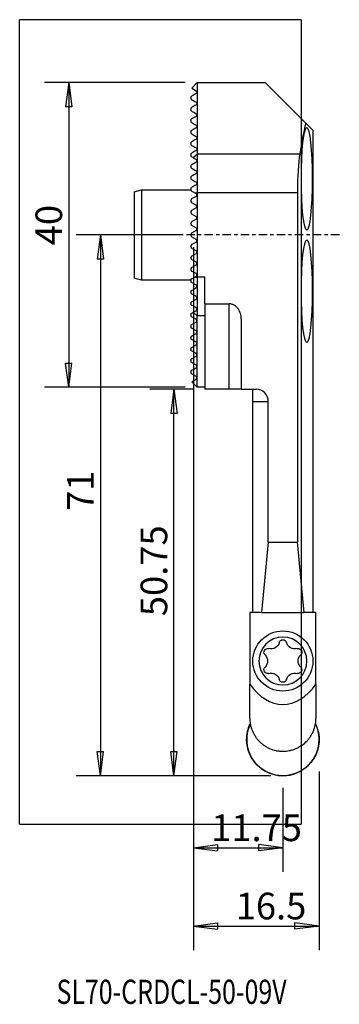
# Model space of a CAD drawing. Units: millimetres. Extents: x -23 to 19, y -101 to 28.
import ezdxf

# ---------------------------------------------------------------- set-up
doc = ezdxf.new("R2010")
doc.units = ezdxf.units.MM
doc.header["$MEASUREMENT"] = 0
doc.linetypes.add('CENTER', pattern=[47.5, 22, -8.5, 8.5, -8.5])
doc.layers.get('0').update_dxf_attribs({"linetype": 'CONTINUOUS'})
for name, color, linetype in [('1', 4, 'CONTINUOUS'), ('2L', 7, 'CONTINUOUS'), ('SK1', 4, 'CONTINUOUS'), ('SK2', 7, 'CONTINUOUS'), ('SK4', 2, 'CENTER'), ('SK6', 5, 'CONTINUOUS')]:
    doc.layers.add(name, color=color, linetype=linetype)
doc.styles.add('DEFAULT', font='simplex.shx')
doc.dimstyles.get("Standard").update_dxf_attribs({"dimtxt": 0.18, "dimasz": 0.18, "dimexe": 0.18, "dimexo": 0.0625, "dimgap": 0.09, "dimtad": 1, "dimzin": 0, "dimdsep": 52, "dimtxsty": 'Standard', "dimcen": 0.09, "dimadec": 0, "dimazin": 0, "dimtfac": 1, "dimtdec": 4, "dimtofl": 0, "dimtmove": 0, "dimatfit": 3, "dimfxl": 1, "dimtolj": 1, "dimtzin": 0, "dimarcsym": 0})

# ---------------------------------------------------------------- blocks, each defined once
blk = doc.blocks.new('DimnDraft3D1')
at = {"layer": '2L'}
for p, q in [((-1.5875, 0), (-15.415636, 0)), ((-12.240636, 0), (-12.658632, -3.175002)), ((-12.240636, 0), (-12.240636, -70.999717)), ((-12.240636, 0), (-11.822639, -3.174998)), ((-11.822639, -3.174998), (-12.658632, -3.175002)), ((-12.658632, -67.824719), (-11.822639, -67.824716)), ((-12.240636, -70.999717), (-12.658632, -67.824719)), ((-12.240636, -70.999717), (-11.822639, -67.824716)), ((10.162598, -70.999717), (-15.415636, -70.999717))]:
    blk.add_line(p, q, dxfattribs=at)
at = {"layer": '2L', "insert": (-13.115666, -36.232121), "char_height": 3.50012, "attachment_point": 7, "rotation": 90, "line_spacing_factor": 1.084337, "style": 'DEFAULT'}
blk.add_mtext('\\W01.000;\\fsimplex.shx,bigfont.shx;71 ', dxfattribs=at)
blk = doc.blocks.new('DimnDraft3D2')
at = {"layer": '2L'}
for p, q in [((-0.087402, -20.249717), (-5.756385, -20.249717)), ((-2.581385, -20.249717), (-2.999382, -23.424719)), ((-2.581385, -70.999717), (-2.581385, -20.249717)), ((-2.581385, -20.249717), (-2.163388, -23.424716)), ((-2.163388, -23.424716), (-2.999382, -23.424719)), ((-2.999382, -67.824719), (-2.163388, -67.824716)), ((-2.581385, -70.999717), (-2.999382, -67.824719)), ((-2.581385, -70.999717), (-2.163388, -67.824716)), ((10.162598, -70.999717), (-5.756385, -70.999717))]:
    blk.add_line(p, q, dxfattribs=at)
at = {"layer": '2L', "insert": (-3.456415, -50.050527), "char_height": 3.50012, "attachment_point": 7, "rotation": 90, "line_spacing_factor": 1.084337, "style": 'DEFAULT'}
blk.add_mtext('\\W01.000;\\fsimplex.shx,bigfont.shx;50.75 ', dxfattribs=at)
blk = doc.blocks.new('_CLOSED')
at = {"lineweight": -2}
for p, q in [((-1, 0.166667), (0, 0)), ((-1, 0.166667), (-1, -0.166667)), ((0, 0), (-1, -0.166667)), ((0, 0), (-1, 0))]:
    blk.add_line(p, q, dxfattribs=at)
blk = doc.blocks.new('DimnDraft3D3')
at = {"layer": '2L'}
for p, q in [((0, -1.5875), (0, -83.637183)), ((11.750098, -72.587217), (11.750098, -83.637183)), ((0, -80.462183), (3.174998, -80.044186)), ((3.174998, -80.044186), (3.175002, -80.88018)), ((11.750098, -80.462183), (8.575096, -80.044186)), ((8.575099, -80.88018), (8.575096, -80.044186)), ((0, -80.462183), (11.750098, -80.462183)), ((0, -80.462183), (3.175002, -80.88018)), ((11.750098, -80.462183), (8.575099, -80.88018))]:
    blk.add_line(p, q, dxfattribs=at)
at = {"layer": '2L', "insert": (2.324269, -79.587153), "char_height": 3.50012, "attachment_point": 7, "line_spacing_factor": 1.084337, "style": 'DEFAULT'}
blk.add_mtext('\\W01.000;\\fsimplex.shx,bigfont.shx;11.75 ', dxfattribs=at)
blk = doc.blocks.new('DimnDraft3D4')
at = {"layer": '2L'}
for p, q in [((0, -1.5875), (0, -93.911971)), ((16.512598, -70.437348), (16.512598, -93.911971)), ((0, -90.736971), (3.174998, -90.318975)), ((3.174998, -90.318975), (3.175002, -91.154968)), ((16.512598, -90.736971), (13.337596, -90.318975)), ((13.337599, -91.154968), (13.337596, -90.318975)), ((0, -90.736971), (16.512598, -90.736971)), ((0, -90.736971), (3.175002, -91.154968)), ((16.512598, -90.736971), (13.337599, -91.154968))]:
    blk.add_line(p, q, dxfattribs=at)
at = {"layer": '2L', "insert": (5.552917, -89.861941), "char_height": 3.50012, "attachment_point": 7, "line_spacing_factor": 1.084337, "style": 'DEFAULT'}
blk.add_mtext('\\W01.000;\\fsimplex.shx,bigfont.shx;16.5 ', dxfattribs=at)
blk = doc.blocks.new('DimnDraft3D5')
at = {"layer": 'SK2'}
for p, q in [((-1.087402, 20.000283), (-19.581638, 20.000283)), ((-16.406638, 20.000283), (-16.824634, 16.825281)), ((-16.406638, 20.000283), (-16.406638, -19.999717)), ((-16.406638, 20.000283), (-15.988641, 16.825284)), ((-15.988641, 16.825284), (-16.824634, 16.825281)), ((-16.824634, -16.824719), (-15.988641, -16.824716)), ((-16.406638, -19.999717), (-16.824634, -16.824719)), ((-16.406638, -19.999717), (-15.988641, -16.824716)), ((-1.087402, -19.999717), (-19.581638, -19.999717))]:
    blk.add_line(p, q, dxfattribs=at)
at = {"layer": 'SK2', "insert": (-17.281668, -1.353711), "char_height": 3.50012, "attachment_point": 7, "rotation": 90, "line_spacing_factor": 1.084337, "style": 'DEFAULT'}
blk.add_mtext('\\W01.000;\\fsimplex.shx,bigfont.shx;40 ', dxfattribs=at)

msp = doc.modelspace()

# ---------------------------------------------------------------- linework, layer by layer
at = {"layer": '1'}
for p, q in [((-22.862, -77.35), (-22.862, 28.267)), ((14.175, 28.267), (-22.862, 28.267)), ((14.175, 28.267), (14.175, -77.35)), ((0.5, 20), (9.44, 20)), ((0.5, 20), (0.5, 10.614)), ((14.755, 14.685), (9.44, 20)), ((14.755, 14.685), (15.69, 13.75)), ((15.69, 13.75), (15.69, -49.587)), ((0.5, 10.614), (0.5, 5.552)), ((13.963, 10.614), (0.5, 10.614)), ((0.5, 5.552), (0.5, -5.552)), ((13.671, 5.552), (0.5, 5.552)), ((13.671, 5.552), (13.671, -40.336)), ((0.5, -5.552), (0.5, -10.613)), ((1.5, -5.552), (0.5, -5.552)), ((1.5, -9.041), (1.5, -5.552)), ((1.5, -9.041), (1.5, -20.25)), ((1.5, -9.041), (4.67, -9.041)), ((4.67, -20.25), (4.67, -9.041)), ((0.5, -20), (0.5, -10.613)), ((1.5, -10.613), (0.5, -10.613)), ((6.27, -10.994), (6.27, -20.25)), ((1.5, -20), (0.5, -20)), ((4.67, -20.25), (1.5, -20.25)), ((6.27, -20.25), (8.22, -20.25)), ((7.81, -21.85), (7.81, -20.25)), ((7.81, -49.587), (7.81, -21.85)), ((7.81, -21.85), (9.829, -21.85)), ((9.829, -40.336), (9.829, -21.85)), ((9.829, -40.336), (8.953, -49.587)), ((9.829, -40.336), (13.671, -40.336)), ((14.547, -49.587), (13.671, -40.336)), ((7.81, -49.587), (7.4, -49.587)), ((7.4, -49.587), (7.4, -58.956)), ((8.953, -49.587), (7.81, -49.587)), ((8.953, -49.587), (14.547, -49.587)), ((15.69, -49.587), (14.547, -49.587)), ((16.1, -49.587), (15.69, -49.587)), ((16.1, -58.956), (16.1, -49.587)), ((7.4, -63.437), (7.4, -58.956)), ((16.1, -58.956), (16.1, -63.437)), ((-22.862, -77.35), (14.175, -77.35))]:
    msp.add_line(p, q, dxfattribs=at)
msp.add_circle((11.75, -55.937), 3.95, dxfattribs=at)
at = {"layer": '1', "extrusion": (0, 0, -1)}
msp.add_circle((-11.75, -55.937), 3.15, dxfattribs=at)
for centre, radius, start, end in [((-9.743, -54.779), 0.483, 315.02057, 104.97943), ((-10.167, -53.195), 1.156, 195.02057, 284.97943), ((-11.75, -53.62), 0.483, 15.02057, 164.97943), ((-13.333, -53.195), 1.156, 255.02057, 344.97943), ((-13.757, -54.779), 0.483, 75.02057, 224.97943), ((-8.584, -55.937), 1.156, 135.02057, 224.97943), ((-14.916, -55.937), 1.156, 315.02057, 44.97943), ((-9.743, -57.096), 0.483, 255.02057, 44.97943), ((-13.757, -57.096), 0.483, 135.02057, 284.97943), ((-10.167, -58.679), 1.156, 75.02057, 164.97943), ((-13.333, -58.679), 1.156, 15.02057, 104.97943), ((-11.75, -58.254), 0.483, 195.02057, 344.97943), ((-11.75, -66.237), 4.763, 359.99999, 25.09875), ((-11.75, -66.237), 4.763, 154.665, 270), ((-11.75, -66.237), 4.763, 270, 0.00001)]:
    msp.add_arc(centre, radius, start, end, dxfattribs=at)
at = {"layer": '1'}
for start, end in [(155.01937, 270), (359.99999, 25.42499), (270, 0.00001)]:
    msp.add_arc((11.75, -66.237), 4.763, start, end, dxfattribs=at)
for centre, major_axis, ratio, start_param, end_param in [((17.35, -40), (0, -60), 0.105104, -2.7175078, -2.5746719), ((14.302, 5.552), (0, -6), 0.105104, -2.5746719, -1.5707963), ((8.22, -21.85), (1.609, 0), 0.994522, 0, 1.5707963), ((11.75, -51.759), (0, -9.879), 0.642788, -0.7546577, 0.7546577)]:
    msp.add_ellipse(centre, major_axis=major_axis, ratio=ratio, start_param=start_param, end_param=end_param, dxfattribs=at)
for centre in [(14.894, 7.368), (14.894, -7.367)]:
    msp.add_ellipse(centre, major_axis=(0, -6.75), ratio=0.105104, dxfattribs=at)
for points, knots in [([(6.27, -10.994), (6.27, -10.878), (6.262, -10.762), (6.227, -10.53), (6.201, -10.416), (6.132, -10.196), (6.09, -10.088), (6.012, -9.931), (5.983, -9.879), (5.922, -9.78), (5.89, -9.731), (5.786, -9.591), (5.708, -9.504), (5.534, -9.346), (5.438, -9.277), (5.286, -9.191), (5.234, -9.166), (5.127, -9.122), (5.071, -9.102), (4.902, -9.057), (4.787, -9.041), (4.67, -9.041)], [0, 0, 0, 0, 0.125, 0.125, 0.25, 0.25, 0.375, 0.375, 0.4375, 0.4375, 0.5, 0.5, 0.625, 0.625, 0.75, 0.75, 0.8125, 0.8125, 0.875, 0.875, 1, 1, 1, 1]), ([(6.163, -20.25), (6.146, -20.25), (6.129, -20.25), (6.012, -20.25), (5.88, -20.25), (5.578, -20.25), (5.407, -20.25), (5.138, -20.25), (5.045, -20.25), (4.905, -20.25), (4.835, -20.25), (4.764, -20.25), (4.717, -20.25), (4.694, -20.25), (4.67, -20.25)], [0, 0, 0, 0, 0.0623887, 0.0623887, 0.3749258, 0.3749258, 0.6874629, 0.6874629, 0.8437315, 0.8437315, 0.9218657, 0.9609329, 0.9609329, 1, 1, 1, 1]), ([(7.4, -63.437), (7.4, -63.668), (7.418, -63.906), (7.48, -64.279), (7.507, -64.405), (7.574, -64.664), (7.615, -64.794), (7.755, -65.18), (7.876, -65.436), (8.065, -65.75), (8.105, -65.812), (8.187, -65.934), (8.23, -65.994), (8.363, -66.171), (8.458, -66.284), (8.659, -66.502), (8.767, -66.606), (8.992, -66.805), (9.109, -66.897), (9.352, -67.07), (9.478, -67.149), (9.737, -67.296), (9.872, -67.364), (10.285, -67.544), (10.568, -67.634), (11.005, -67.726), (11.153, -67.749), (11.453, -67.78), (11.602, -67.787), (12.048, -67.787), (12.344, -67.757), (12.784, -67.665), (12.93, -67.627), (13.214, -67.536), (13.353, -67.484), (13.625, -67.365), (13.758, -67.299), (14.018, -67.152), (14.146, -67.071), (14.512, -66.811), (14.734, -66.616), (14.987, -66.345), (15.036, -66.289), (15.131, -66.175), (15.178, -66.116), (15.312, -65.939), (15.394, -65.818), (15.544, -65.57), (15.612, -65.444), (15.734, -65.189), (15.789, -65.058), (15.932, -64.666), (15.998, -64.41), (16.061, -64.035), (16.076, -63.912), (16.096, -63.67), (16.1, -63.553), (16.1, -63.437)], [0, 0, 0, 0, 0.0625, 0.0625, 0.09375, 0.09375, 0.125, 0.125, 0.1875, 0.1875, 0.203125, 0.203125, 0.21875, 0.21875, 0.25, 0.25, 0.28125, 0.28125, 0.3125, 0.3125, 0.34375, 0.34375, 0.375, 0.375, 0.4375, 0.4375, 0.46875, 0.46875, 0.5, 0.5, 0.5625, 0.5625, 0.59375, 0.59375, 0.625, 0.625, 0.65625, 0.65625, 0.6875, 0.6875, 0.75, 0.75, 0.765625, 0.765625, 0.78125, 0.78125, 0.8125, 0.8125, 0.84375, 0.84375, 0.875, 0.875, 0.9375, 0.9375, 0.96875, 0.96875, 1, 1, 1, 1])]:
    msp.add_open_spline(points, degree=3, knots=knots, dxfattribs=at)
at = {"layer": 'SK1'}
for p, q in [((-0.237, 19.263), (0.5, 20)), ((-0.325, 17.9), (-0.325, 18.101)), ((-0.238, 19.263), (0.343, 18.927)), ((-0.325, 16.4), (-0.325, 16.601)), ((-0.325, 14.9), (-0.325, 15.101)), ((-0.325, 13.4), (-0.325, 13.601)), ((-0.325, 11.9), (-0.325, 12.101)), ((-0.325, 10.4), (-0.325, 10.601)), ((-0.047, 10.152), (0.5, 10.614)), ((-0.325, 8.9), (-0.325, 9.101)), ((-0.325, 7.4), (-0.325, 7.601)), ((-7.825, 5.665), (-6.825, 5.933)), ((-7.825, 5.665), (-7.825, -5.664)), ((-6.825, 5.933), (-0.325, 5.933)), ((-6.825, 5.933), (-6.825, -5.932)), ((-0.325, 5.9), (-0.325, 6.101)), ((0.126, 5.552), (0.5, 5.552)), ((0.126, 5.552), (0.343, 5.427)), ((-0.325, 4.4), (-0.325, 4.601)), ((0.343, 5.073), (-0.25, 4.731)), ((-0.25, 4.27), (0.343, 3.927)), ((-0.325, 2.9), (-0.325, 3.101)), ((0.343, 3.573), (-0.25, 3.231)), ((-0.25, 2.77), (0.343, 2.427)), ((-0.325, 1.4), (-0.325, 1.601)), ((0.343, 2.073), (-0.25, 1.731)), ((-0.325, -0.1), (-0.325, 0.101)), ((-0.25, 1.27), (0.343, 0.927)), ((0.343, 0.573), (-0.25, 0.231)), ((0.343, -0.573), (-0.25, -0.23)), ((-0.25, -1.269), (0.343, -0.927)), ((-0.325, -1.6), (-0.325, -1.399)), ((0.343, -2.073), (-0.25, -1.73)), ((-0.25, -2.769), (0.343, -2.427)), ((-0.325, -3.1), (-0.325, -2.899)), ((0.343, -3.573), (-0.25, -3.23)), ((-0.325, -4.6), (-0.325, -4.399)), ((-0.25, -4.269), (0.343, -3.927)), ((0.343, -5.073), (-0.25, -4.73)), ((-6.825, -5.932), (-7.825, -5.664)), ((-0.325, -5.932), (-6.825, -5.932)), ((-0.325, -6.1), (-0.325, -5.899)), ((0.126, -5.552), (0.343, -5.427)), ((0.126, -5.552), (0.5, -5.552)), ((-0.325, -7.6), (-0.325, -7.399)), ((-0.325, -9.1), (-0.325, -8.899)), ((-0.047, -10.152), (0.5, -10.613)), ((-0.325, -10.6), (-0.325, -10.399)), ((-0.325, -12.1), (-0.325, -11.899)), ((-0.325, -13.6), (-0.325, -13.399)), ((-0.325, -15.1), (-0.325, -14.899)), ((-0.325, -16.6), (-0.325, -16.399)), ((-0.325, -18.1), (-0.325, -17.899)), ((-0.238, -19.262), (0.343, -18.927)), ((0.5, -20), (-0.237, -19.262))]:
    msp.add_line(p, q, dxfattribs=at)
for centre, radius, start, end in [((0.241, 5.25), 0.205, 300, 60), ((-0.175, 4.601), 0.15, 120, 180), ((-0.175, 4.4), 0.15, 180, 240), ((0.241, 3.75), 0.205, 300, 60), ((-0.175, 3.101), 0.15, 120, 180), ((-0.175, 2.9), 0.15, 180, 240), ((-0.175, 1.601), 0.15, 120, 180), ((-0.175, 1.4), 0.15, 180, 240), ((0.241, 2.25), 0.205, 300, 60), ((-0.175, 0.101), 0.15, 120, 180), ((0.241, 0.75), 0.205, 300, 60), ((-0.175, -0.1), 0.15, 180, 240), ((-0.175, -1.399), 0.15, 120, 180), ((0.241, -0.75), 0.205, 300, 60), ((-0.175, -1.6), 0.15, 180, 240), ((0.241, -2.25), 0.205, 300, 60), ((-0.175, -2.899), 0.15, 120, 180), ((-0.175, -3.1), 0.15, 180, 240), ((0.241, -3.75), 0.205, 300, 60), ((-0.175, -4.399), 0.15, 120, 180), ((-0.175, -4.6), 0.15, 180, 240), ((0.241, -5.25), 0.205, 300, 60)]:
    msp.add_arc(centre, radius, start, end, dxfattribs=at)
for points, knots in [([(-0.325, 18.101), (-0.325, 18.114), (-0.324, 18.128), (-0.316, 18.151), (-0.315, 18.156), (-0.31, 18.167), (-0.307, 18.173), (-0.299, 18.185), (-0.297, 18.189), (-0.29, 18.197), (-0.288, 18.2), (-0.282, 18.206), (-0.279, 18.209), (-0.27, 18.217), (-0.265, 18.221), (-0.257, 18.227), (-0.253, 18.229), (-0.25, 18.231)], [0, 0, 0, 0, 0.5, 0.5, 0.625, 0.625, 0.75, 0.75, 0.8125, 0.8125, 0.84375, 0.84375, 0.875, 0.875, 0.9375, 0.9375, 1, 1, 1, 1]), ([(0.343, 18.927), (0.361, 18.917), (0.378, 18.903), (0.407, 18.871), (0.42, 18.852), (0.439, 18.807), (0.446, 18.781), (0.445, 18.738), (0.444, 18.729), (0.441, 18.709), (0.439, 18.698), (0.432, 18.679), (0.43, 18.672), (0.423, 18.657), (0.418, 18.648), (0.407, 18.632), (0.403, 18.626), (0.394, 18.615), (0.39, 18.611), (0.383, 18.603), (0.379, 18.6), (0.368, 18.59), (0.362, 18.586), (0.352, 18.579), (0.347, 18.576), (0.343, 18.573)], [0, 0, 0, 0, 0.25, 0.25, 0.5, 0.5, 0.75, 0.75, 0.8125, 0.8125, 0.875, 0.875, 0.90625, 0.90625, 0.9375, 0.9375, 0.953125, 0.953125, 0.9609375, 0.9609375, 0.96875, 0.96875, 0.984375, 0.984375, 1, 1, 1, 1]), ([(-0.25, 17.77), (-0.272, 17.783), (-0.29, 17.8), (-0.309, 17.832), (-0.315, 17.843), (-0.322, 17.869), (-0.325, 17.883), (-0.325, 17.9)], [0, 0, 0, 0, 0.5, 0.5, 0.75, 0.75, 1, 1, 1, 1]), ([(0.343, 17.427), (0.363, 17.416), (0.38, 17.401), (0.41, 17.367), (0.423, 17.347), (0.436, 17.311), (0.44, 17.298), (0.445, 17.269), (0.446, 17.253), (0.444, 17.226), (0.443, 17.216), (0.438, 17.195), (0.435, 17.184), (0.426, 17.163), (0.422, 17.156), (0.412, 17.139), (0.406, 17.129), (0.393, 17.114), (0.388, 17.108), (0.378, 17.098), (0.373, 17.094), (0.359, 17.083), (0.35, 17.077), (0.343, 17.073)], [0, 0, 0, 0, 0.25, 0.25, 0.5, 0.5, 0.625, 0.625, 0.75, 0.75, 0.8125, 0.8125, 0.875, 0.875, 0.90625, 0.90625, 0.9375, 0.9375, 0.953125, 0.953125, 0.96875, 0.96875, 1, 1, 1, 1]), ([(-0.325, 16.601), (-0.325, 16.608), (-0.324, 16.616), (-0.322, 16.632), (-0.32, 16.641), (-0.314, 16.657), (-0.312, 16.662), (-0.306, 16.675), (-0.302, 16.682), (-0.292, 16.694), (-0.289, 16.699), (-0.28, 16.708), (-0.276, 16.712), (-0.263, 16.723), (-0.256, 16.727), (-0.25, 16.731)], [0, 0, 0, 0, 0.25, 0.25, 0.5, 0.5, 0.625, 0.625, 0.75, 0.75, 0.8125, 0.8125, 0.875, 0.875, 1, 1, 1, 1]), ([(-0.25, 16.27), (-0.272, 16.282), (-0.289, 16.299), (-0.309, 16.331), (-0.314, 16.343), (-0.322, 16.369), (-0.325, 16.383), (-0.325, 16.4)], [0, 0, 0, 0, 0.5, 0.5, 0.75, 0.75, 1, 1, 1, 1]), ([(0.343, 15.927), (0.363, 15.916), (0.381, 15.901), (0.412, 15.865), (0.424, 15.844), (0.438, 15.807), (0.441, 15.793), (0.445, 15.763), (0.446, 15.747), (0.443, 15.719), (0.441, 15.709), (0.435, 15.686), (0.431, 15.674), (0.42, 15.653), (0.416, 15.645), (0.405, 15.628), (0.398, 15.619), (0.382, 15.602), (0.373, 15.594), (0.357, 15.582), (0.35, 15.577), (0.343, 15.573)], [0, 0, 0, 0, 0.25, 0.25, 0.5, 0.5, 0.625, 0.625, 0.75, 0.75, 0.8125, 0.8125, 0.875, 0.875, 0.90625, 0.90625, 0.9375, 0.9375, 0.96875, 0.96875, 1, 1, 1, 1]), ([(-0.325, 15.101), (-0.325, 15.109), (-0.324, 15.117), (-0.321, 15.134), (-0.319, 15.144), (-0.313, 15.161), (-0.31, 15.167), (-0.302, 15.18), (-0.298, 15.188), (-0.285, 15.204), (-0.277, 15.211), (-0.263, 15.223), (-0.256, 15.227), (-0.25, 15.231)], [0, 0, 0, 0, 0.25, 0.25, 0.5, 0.5, 0.625, 0.625, 0.75, 0.75, 0.875, 0.875, 1, 1, 1, 1]), ([(-0.25, 14.77), (-0.271, 14.782), (-0.289, 14.799), (-0.309, 14.831), (-0.314, 14.842), (-0.322, 14.868), (-0.325, 14.883), (-0.325, 14.9)], [0, 0, 0, 0, 0.5, 0.5, 0.75, 0.75, 1, 1, 1, 1]), ([(0.343, 14.427), (0.364, 14.415), (0.382, 14.4), (0.413, 14.363), (0.425, 14.342), (0.439, 14.304), (0.442, 14.29), (0.446, 14.259), (0.446, 14.242), (0.442, 14.213), (0.44, 14.202), (0.433, 14.179), (0.427, 14.166), (0.415, 14.144), (0.41, 14.136), (0.399, 14.12), (0.392, 14.112), (0.37, 14.091), (0.356, 14.081), (0.343, 14.073)], [0, 0, 0, 0, 0.25, 0.25, 0.5, 0.5, 0.625, 0.625, 0.75, 0.75, 0.8125, 0.8125, 0.875, 0.875, 0.90625, 0.90625, 0.9375, 0.9375, 1, 1, 1, 1]), ([(-0.325, 13.601), (-0.325, 13.609), (-0.324, 13.617), (-0.321, 13.636), (-0.318, 13.646), (-0.311, 13.664), (-0.308, 13.671), (-0.3, 13.684), (-0.295, 13.692), (-0.282, 13.706), (-0.275, 13.713), (-0.262, 13.723), (-0.256, 13.728), (-0.25, 13.731)], [0, 0, 0, 0, 0.25, 0.25, 0.5, 0.5, 0.625, 0.625, 0.75, 0.75, 0.875, 0.875, 1, 1, 1, 1]), ([(-0.25, 13.27), (-0.271, 13.282), (-0.289, 13.299), (-0.309, 13.33), (-0.314, 13.342), (-0.322, 13.368), (-0.325, 13.383), (-0.325, 13.4)], [0, 0, 0, 0, 0.5, 0.5, 0.75, 0.75, 1, 1, 1, 1]), ([(-0.325, 12.101), (-0.325, 12.109), (-0.324, 12.118), (-0.321, 12.138), (-0.318, 12.149), (-0.307, 12.174), (-0.298, 12.188), (-0.281, 12.208), (-0.274, 12.214), (-0.262, 12.224), (-0.256, 12.228), (-0.25, 12.231)], [0, 0, 0, 0, 0.25, 0.25, 0.5, 0.5, 0.75, 0.75, 0.875, 0.875, 1, 1, 1, 1]), ([(-0.25, 11.77), (-0.271, 11.782), (-0.289, 11.799), (-0.309, 11.83), (-0.314, 11.842), (-0.322, 11.868), (-0.325, 11.883), (-0.325, 11.9)], [0, 0, 0, 0, 0.5, 0.5, 0.75, 0.75, 1, 1, 1, 1]), ([(0.343, 12.927), (0.364, 12.915), (0.382, 12.9), (0.414, 12.862), (0.427, 12.84), (0.439, 12.8), (0.443, 12.786), (0.446, 12.754), (0.446, 12.736), (0.44, 12.706), (0.438, 12.695), (0.429, 12.671), (0.424, 12.658), (0.406, 12.629), (0.394, 12.614), (0.368, 12.589), (0.355, 12.58), (0.343, 12.573)], [0, 0, 0, 0, 0.25, 0.25, 0.5, 0.5, 0.625, 0.625, 0.75, 0.75, 0.8125, 0.8125, 0.875, 0.875, 0.9375, 0.9375, 1, 1, 1, 1]), ([(-0.325, 10.601), (-0.325, 10.61), (-0.324, 10.619), (-0.32, 10.64), (-0.317, 10.651), (-0.305, 10.676), (-0.296, 10.691), (-0.274, 10.715), (-0.261, 10.725), (-0.25, 10.731)], [0, 0, 0, 0, 0.25, 0.25, 0.5, 0.5, 0.75, 0.75, 1, 1, 1, 1]), ([(-0.25, 10.27), (-0.271, 10.282), (-0.288, 10.298), (-0.308, 10.33), (-0.314, 10.342), (-0.322, 10.368), (-0.325, 10.383), (-0.325, 10.4)], [0, 0, 0, 0, 0.5, 0.5, 0.75, 0.75, 1, 1, 1, 1]), ([(0.343, 11.427), (0.364, 11.415), (0.383, 11.399), (0.415, 11.361), (0.427, 11.338), (0.44, 11.297), (0.443, 11.282), (0.446, 11.249), (0.445, 11.231), (0.439, 11.2), (0.436, 11.189), (0.427, 11.165), (0.42, 11.151), (0.402, 11.124), (0.391, 11.11), (0.366, 11.088), (0.354, 11.08), (0.343, 11.073)], [0, 0, 0, 0, 0.25, 0.25, 0.5, 0.5, 0.625, 0.625, 0.75, 0.75, 0.8125, 0.8125, 0.875, 0.875, 0.9375, 0.9375, 1, 1, 1, 1]), ([(-0.325, 9.101), (-0.325, 9.112), (-0.324, 9.123), (-0.318, 9.147), (-0.313, 9.16), (-0.3, 9.185), (-0.291, 9.198), (-0.271, 9.217), (-0.26, 9.225), (-0.25, 9.231)], [0, 0, 0, 0, 0.25, 0.25, 0.5, 0.5, 0.75, 0.75, 1, 1, 1, 1]), ([(0.343, 9.927), (0.364, 9.915), (0.384, 9.899), (0.416, 9.858), (0.43, 9.833), (0.442, 9.787), (0.445, 9.77), (0.445, 9.732), (0.443, 9.711), (0.428, 9.665), (0.416, 9.641), (0.381, 9.599), (0.362, 9.584), (0.343, 9.573)], [0, 0, 0, 0, 0.25, 0.25, 0.5, 0.5, 0.625, 0.625, 0.75, 0.75, 0.875, 0.875, 1, 1, 1, 1]), ([(-0.25, 8.77), (-0.271, 8.782), (-0.288, 8.798), (-0.308, 8.83), (-0.314, 8.842), (-0.322, 8.868), (-0.325, 8.883), (-0.325, 8.9)], [0, 0, 0, 0, 0.5, 0.5, 0.75, 0.75, 1, 1, 1, 1]), ([(0.343, 8.427), (0.366, 8.414), (0.387, 8.396), (0.414, 8.36), (0.422, 8.347), (0.435, 8.317), (0.44, 8.301), (0.445, 8.265), (0.446, 8.245), (0.441, 8.203), (0.435, 8.182), (0.415, 8.141), (0.402, 8.123), (0.374, 8.094), (0.358, 8.082), (0.343, 8.073)], [0, 0, 0, 0, 0.25, 0.25, 0.375, 0.375, 0.5, 0.5, 0.625, 0.625, 0.75, 0.75, 0.875, 0.875, 1, 1, 1, 1]), ([(-0.325, 7.601), (-0.325, 7.614), (-0.323, 7.627), (-0.316, 7.654), (-0.31, 7.667), (-0.289, 7.702), (-0.269, 7.72), (-0.25, 7.731)], [0, 0, 0, 0, 0.25, 0.25, 0.5, 0.5, 1, 1, 1, 1]), ([(-0.25, 7.27), (-0.27, 7.281), (-0.288, 7.297), (-0.315, 7.34), (-0.325, 7.368), (-0.325, 7.4)], [0, 0, 0, 0, 0.5, 0.5, 1, 1, 1, 1]), ([(0.343, 6.927), (0.355, 6.92), (0.367, 6.912), (0.39, 6.891), (0.4, 6.879), (0.428, 6.839), (0.442, 6.804), (0.446, 6.745), (0.444, 6.724), (0.435, 6.684), (0.427, 6.664), (0.398, 6.614), (0.371, 6.589), (0.343, 6.573)], [0, 0, 0, 0, 0.125, 0.125, 0.25, 0.25, 0.5, 0.5, 0.625, 0.625, 0.75, 0.75, 1, 1, 1, 1]), ([(-0.325, 6.101), (-0.325, 6.13), (-0.316, 6.159), (-0.288, 6.203), (-0.269, 6.22), (-0.25, 6.231)], [0, 0, 0, 0, 0.5, 0.5, 1, 1, 1, 1]), ([(-0.25, 5.77), (-0.269, 5.781), (-0.287, 5.797), (-0.315, 5.841), (-0.325, 5.869), (-0.325, 5.9)], [0, 0, 0, 0, 0.5, 0.5, 1, 1, 1, 1]), ([(-0.325, -5.899), (-0.325, -5.869), (-0.315, -5.84), (-0.287, -5.797), (-0.269, -5.78), (-0.25, -5.769)], [0, 0, 0, 0, 0.5, 0.5, 1, 1, 1, 1]), ([(-0.25, -6.23), (-0.269, -6.219), (-0.288, -6.203), (-0.316, -6.158), (-0.325, -6.129), (-0.325, -6.1)], [0, 0, 0, 0, 0.5, 0.5, 1, 1, 1, 1]), ([(-0.325, -7.399), (-0.325, -7.383), (-0.322, -7.368), (-0.314, -7.341), (-0.308, -7.329), (-0.288, -7.297), (-0.27, -7.281), (-0.25, -7.269)], [0, 0, 0, 0, 0.25, 0.25, 0.5, 0.5, 1, 1, 1, 1]), ([(-0.25, -7.73), (-0.269, -7.719), (-0.289, -7.702), (-0.31, -7.667), (-0.316, -7.653), (-0.323, -7.627), (-0.325, -7.613), (-0.325, -7.6)], [0, 0, 0, 0, 0.5, 0.5, 0.75, 0.75, 1, 1, 1, 1]), ([(0.343, -6.927), (0.355, -6.92), (0.367, -6.911), (0.39, -6.891), (0.4, -6.879), (0.428, -6.838), (0.442, -6.804), (0.446, -6.744), (0.444, -6.723), (0.435, -6.683), (0.427, -6.664), (0.398, -6.613), (0.371, -6.589), (0.343, -6.573)], [0, 0, 0, 0, 0.125, 0.125, 0.25, 0.25, 0.5, 0.5, 0.625, 0.625, 0.75, 0.75, 1, 1, 1, 1]), ([(-0.325, -8.899), (-0.325, -8.866), (-0.315, -8.84), (-0.288, -8.798), (-0.271, -8.781), (-0.25, -8.769)], [0, 0, 0, 0, 0.5, 0.5, 1, 1, 1, 1]), ([(0.343, -8.427), (0.366, -8.413), (0.387, -8.395), (0.414, -8.359), (0.422, -8.346), (0.435, -8.317), (0.44, -8.3), (0.445, -8.264), (0.446, -8.244), (0.441, -8.203), (0.435, -8.181), (0.415, -8.141), (0.402, -8.123), (0.374, -8.093), (0.358, -8.082), (0.343, -8.073)], [0, 0, 0, 0, 0.25, 0.25, 0.375, 0.375, 0.5, 0.5, 0.625, 0.625, 0.75, 0.75, 0.875, 0.875, 1, 1, 1, 1]), ([(-0.25, -9.23), (-0.26, -9.224), (-0.271, -9.217), (-0.291, -9.197), (-0.3, -9.185), (-0.313, -9.16), (-0.318, -9.147), (-0.324, -9.122), (-0.325, -9.111), (-0.325, -9.1)], [0, 0, 0, 0, 0.25, 0.25, 0.5, 0.5, 0.75, 0.75, 1, 1, 1, 1]), ([(-0.325, -10.399), (-0.325, -10.382), (-0.322, -10.367), (-0.314, -10.341), (-0.308, -10.329), (-0.288, -10.298), (-0.271, -10.281), (-0.25, -10.269)], [0, 0, 0, 0, 0.25, 0.25, 0.5, 0.5, 1, 1, 1, 1]), ([(0.343, -9.927), (0.364, -9.914), (0.384, -9.898), (0.416, -9.857), (0.43, -9.833), (0.442, -9.787), (0.445, -9.77), (0.445, -9.732), (0.443, -9.711), (0.428, -9.665), (0.416, -9.64), (0.381, -9.599), (0.362, -9.584), (0.343, -9.573)], [0, 0, 0, 0, 0.25, 0.25, 0.5, 0.5, 0.625, 0.625, 0.75, 0.75, 0.875, 0.875, 1, 1, 1, 1]), ([(-0.25, -10.73), (-0.261, -10.724), (-0.274, -10.715), (-0.296, -10.69), (-0.306, -10.676), (-0.317, -10.65), (-0.32, -10.639), (-0.324, -10.619), (-0.325, -10.609), (-0.325, -10.6)], [0, 0, 0, 0, 0.25, 0.25, 0.5, 0.5, 0.75, 0.75, 1, 1, 1, 1]), ([(0.343, -11.427), (0.364, -11.414), (0.383, -11.399), (0.415, -11.36), (0.427, -11.338), (0.44, -11.297), (0.443, -11.282), (0.446, -11.249), (0.445, -11.231), (0.439, -11.2), (0.436, -11.188), (0.427, -11.164), (0.42, -11.151), (0.402, -11.123), (0.391, -11.11), (0.366, -11.088), (0.354, -11.079), (0.343, -11.073)], [0, 0, 0, 0, 0.25, 0.25, 0.5, 0.5, 0.625, 0.625, 0.75, 0.75, 0.8125, 0.8125, 0.875, 0.875, 0.9375, 0.9375, 1, 1, 1, 1]), ([(-0.325, -11.899), (-0.325, -11.882), (-0.322, -11.868), (-0.314, -11.841), (-0.308, -11.829), (-0.288, -11.798), (-0.271, -11.781), (-0.25, -11.769)], [0, 0, 0, 0, 0.25, 0.25, 0.5, 0.5, 1, 1, 1, 1]), ([(-0.25, -12.23), (-0.261, -12.224), (-0.275, -12.214), (-0.298, -12.187), (-0.307, -12.173), (-0.318, -12.148), (-0.321, -12.137), (-0.324, -12.118), (-0.325, -12.109), (-0.325, -12.1)], [0, 0, 0, 0, 0.25, 0.25, 0.5, 0.5, 0.75, 0.75, 1, 1, 1, 1]), ([(0.343, -12.927), (0.364, -12.915), (0.382, -12.899), (0.414, -12.861), (0.427, -12.839), (0.439, -12.8), (0.443, -12.785), (0.446, -12.753), (0.446, -12.736), (0.44, -12.705), (0.438, -12.694), (0.429, -12.67), (0.424, -12.657), (0.406, -12.629), (0.394, -12.613), (0.368, -12.589), (0.355, -12.579), (0.343, -12.573)], [0, 0, 0, 0, 0.25, 0.25, 0.5, 0.5, 0.625, 0.625, 0.75, 0.75, 0.8125, 0.8125, 0.875, 0.875, 0.9375, 0.9375, 1, 1, 1, 1]), ([(-0.325, -13.399), (-0.325, -13.382), (-0.322, -13.368), (-0.314, -13.342), (-0.309, -13.33), (-0.289, -13.298), (-0.271, -13.281), (-0.25, -13.269)], [0, 0, 0, 0, 0.25, 0.25, 0.5, 0.5, 1, 1, 1, 1]), ([(-0.25, -13.73), (-0.256, -13.727), (-0.262, -13.723), (-0.275, -13.712), (-0.282, -13.706), (-0.295, -13.691), (-0.3, -13.684), (-0.308, -13.67), (-0.311, -13.664), (-0.318, -13.646), (-0.321, -13.636), (-0.324, -13.617), (-0.325, -13.608), (-0.325, -13.6)], [0, 0, 0, 0, 0.125, 0.125, 0.25, 0.25, 0.375, 0.375, 0.5, 0.5, 0.75, 0.75, 1, 1, 1, 1]), ([(0.343, -14.427), (0.364, -14.415), (0.382, -14.399), (0.413, -14.363), (0.425, -14.341), (0.439, -14.303), (0.442, -14.289), (0.446, -14.259), (0.446, -14.242), (0.442, -14.212), (0.44, -14.201), (0.433, -14.178), (0.427, -14.165), (0.415, -14.143), (0.41, -14.135), (0.399, -14.12), (0.392, -14.112), (0.37, -14.09), (0.356, -14.08), (0.343, -14.073)], [0, 0, 0, 0, 0.25, 0.25, 0.5, 0.5, 0.625, 0.625, 0.75, 0.75, 0.8125, 0.8125, 0.875, 0.875, 0.90625, 0.90625, 0.9375, 0.9375, 1, 1, 1, 1]), ([(-0.325, -14.899), (-0.325, -14.882), (-0.322, -14.868), (-0.314, -14.842), (-0.309, -14.83), (-0.289, -14.798), (-0.271, -14.781), (-0.25, -14.769)], [0, 0, 0, 0, 0.25, 0.25, 0.5, 0.5, 1, 1, 1, 1]), ([(-0.25, -15.23), (-0.256, -15.227), (-0.262, -15.223), (-0.277, -15.211), (-0.285, -15.203), (-0.298, -15.187), (-0.302, -15.18), (-0.31, -15.166), (-0.313, -15.16), (-0.319, -15.143), (-0.321, -15.134), (-0.324, -15.116), (-0.325, -15.108), (-0.325, -15.1)], [0, 0, 0, 0, 0.125, 0.125, 0.25, 0.25, 0.375, 0.375, 0.5, 0.5, 0.75, 0.75, 1, 1, 1, 1]), ([(-0.325, -16.399), (-0.325, -16.382), (-0.322, -16.368), (-0.314, -16.342), (-0.309, -16.33), (-0.289, -16.299), (-0.272, -16.282), (-0.25, -16.269)], [0, 0, 0, 0, 0.25, 0.25, 0.5, 0.5, 1, 1, 1, 1]), ([(-0.25, -16.73), (-0.256, -16.727), (-0.263, -16.722), (-0.276, -16.711), (-0.28, -16.707), (-0.289, -16.698), (-0.293, -16.694), (-0.302, -16.681), (-0.306, -16.674), (-0.312, -16.661), (-0.314, -16.656), (-0.32, -16.64), (-0.322, -16.631), (-0.324, -16.615), (-0.325, -16.608), (-0.325, -16.6)], [0, 0, 0, 0, 0.125, 0.125, 0.1875, 0.1875, 0.25, 0.25, 0.375, 0.375, 0.5, 0.5, 0.75, 0.75, 1, 1, 1, 1]), ([(0.343, -15.927), (0.363, -15.915), (0.381, -15.9), (0.412, -15.864), (0.424, -15.843), (0.438, -15.806), (0.441, -15.793), (0.445, -15.763), (0.446, -15.747), (0.443, -15.718), (0.441, -15.708), (0.435, -15.686), (0.431, -15.674), (0.42, -15.652), (0.416, -15.644), (0.405, -15.627), (0.398, -15.618), (0.382, -15.601), (0.373, -15.593), (0.357, -15.581), (0.35, -15.577), (0.343, -15.573)], [0, 0, 0, 0, 0.25, 0.25, 0.5, 0.5, 0.625, 0.625, 0.75, 0.75, 0.8125, 0.8125, 0.875, 0.875, 0.90625, 0.90625, 0.9375, 0.9375, 0.96875, 0.96875, 1, 1, 1, 1]), ([(-0.325, -17.899), (-0.325, -17.882), (-0.322, -17.868), (-0.315, -17.842), (-0.309, -17.831), (-0.29, -17.799), (-0.272, -17.782), (-0.25, -17.769)], [0, 0, 0, 0, 0.25, 0.25, 0.5, 0.5, 1, 1, 1, 1]), ([(0.343, -17.427), (0.363, -17.415), (0.38, -17.401), (0.41, -17.366), (0.423, -17.346), (0.436, -17.31), (0.44, -17.297), (0.445, -17.268), (0.446, -17.253), (0.444, -17.226), (0.443, -17.216), (0.438, -17.195), (0.435, -17.183), (0.426, -17.162), (0.422, -17.155), (0.412, -17.138), (0.406, -17.129), (0.393, -17.113), (0.388, -17.108), (0.378, -17.098), (0.373, -17.094), (0.359, -17.082), (0.35, -17.077), (0.343, -17.073)], [0, 0, 0, 0, 0.25, 0.25, 0.5, 0.5, 0.625, 0.625, 0.75, 0.75, 0.8125, 0.8125, 0.875, 0.875, 0.90625, 0.90625, 0.9375, 0.9375, 0.953125, 0.953125, 0.96875, 0.96875, 1, 1, 1, 1]), ([(-0.25, -18.23), (-0.253, -18.228), (-0.257, -18.226), (-0.265, -18.22), (-0.27, -18.217), (-0.279, -18.209), (-0.282, -18.206), (-0.288, -18.199), (-0.29, -18.196), (-0.297, -18.188), (-0.3, -18.184), (-0.307, -18.173), (-0.31, -18.167), (-0.315, -18.156), (-0.316, -18.151), (-0.324, -18.128), (-0.325, -18.113), (-0.325, -18.1)], [0, 0, 0, 0, 0.0625, 0.0625, 0.125, 0.125, 0.15625, 0.15625, 0.1875, 0.1875, 0.25, 0.25, 0.375, 0.375, 0.5, 0.5, 1, 1, 1, 1]), ([(0.343, -18.927), (0.361, -18.916), (0.378, -18.903), (0.407, -18.87), (0.42, -18.851), (0.439, -18.806), (0.446, -18.78), (0.445, -18.737), (0.444, -18.728), (0.441, -18.708), (0.439, -18.697), (0.432, -18.678), (0.43, -18.671), (0.423, -18.656), (0.418, -18.648), (0.407, -18.631), (0.403, -18.625), (0.394, -18.614), (0.39, -18.61), (0.383, -18.603), (0.379, -18.599), (0.368, -18.59), (0.362, -18.585), (0.352, -18.578), (0.347, -18.575), (0.343, -18.573)], [0, 0, 0, 0, 0.25, 0.25, 0.5, 0.5, 0.75, 0.75, 0.8125, 0.8125, 0.875, 0.875, 0.90625, 0.90625, 0.9375, 0.9375, 0.953125, 0.953125, 0.9609375, 0.9609375, 0.96875, 0.96875, 0.984375, 0.984375, 1, 1, 1, 1])]:
    msp.add_open_spline(points, degree=3, knots=knots, dxfattribs=at)
for points in [[(0.343, 18.573), (0.138, 18.455), (-0.06, 18.341), (-0.25, 18.231)], [(-0.25, 17.77), (-0.075, 17.669), (0.122, 17.555), (0.343, 17.427)], [(0.343, 17.073), (0.143, 16.958), (-0.055, 16.844), (-0.25, 16.731)], [(-0.25, 16.27), (-0.065, 16.163), (0.133, 16.049), (0.343, 15.927)], [(0.343, 15.573), (0.144, 15.458), (-0.053, 15.344), (-0.25, 15.231)], [(-0.25, 14.77), (-0.061, 14.66), (0.137, 14.546), (0.343, 14.427)], [(0.343, 14.073), (0.145, 13.959), (-0.053, 13.845), (-0.25, 13.731)], [(-0.25, 13.27), (-0.058, 13.159), (0.139, 13.045), (0.343, 12.927)], [(0.343, 12.573), (0.145, 12.459), (-0.053, 12.345), (-0.25, 12.231)], [(-0.25, 11.77), (-0.057, 11.658), (0.141, 11.544), (0.343, 11.427)], [(0.343, 11.073), (0.145, 10.959), (-0.053, 10.845), (-0.25, 10.731)], [(-0.25, 10.27), (-0.183, 10.231), (-0.115, 10.192), (-0.047, 10.152)], [(0.343, 9.573), (0.145, 9.459), (-0.052, 9.345), (-0.25, 9.231)], [(-0.047, 10.152), (0.069, 10.085), (0.2, 10.01), (0.343, 9.927)], [(-0.25, 8.77), (-0.062, 8.661), (0.136, 8.547), (0.343, 8.427)], [(0.343, 8.073), (0.145, 7.959), (-0.052, 7.845), (-0.25, 7.731)], [(-0.25, 7.27), (-0.056, 7.158), (0.142, 7.044), (0.343, 6.927)], [(0.343, 6.573), (0.144, 6.459), (-0.053, 6.345), (-0.25, 6.231)], [(-0.25, 5.77), (-0.125, 5.698), (0, 5.625), (0.126, 5.552)], [(-0.25, -5.769), (-0.125, -5.697), (0, -5.625), (0.126, -5.552)], [(0.343, -6.573), (0.144, -6.458), (-0.053, -6.344), (-0.25, -6.23)], [(-0.25, -7.269), (-0.056, -7.157), (0.142, -7.043), (0.343, -6.927)], [(0.343, -8.073), (0.145, -7.958), (-0.052, -7.844), (-0.25, -7.73)], [(-0.25, -8.769), (-0.062, -8.661), (0.136, -8.546), (0.343, -8.427)], [(0.343, -9.573), (0.145, -9.458), (-0.052, -9.344), (-0.25, -9.23)], [(-0.25, -10.269), (-0.183, -10.23), (-0.115, -10.191), (-0.047, -10.152)], [(-0.047, -10.152), (0.069, -10.085), (0.2, -10.009), (0.343, -9.927)], [(0.343, -11.073), (0.145, -10.958), (-0.053, -10.844), (-0.25, -10.73)], [(-0.25, -11.769), (-0.057, -11.658), (0.141, -11.544), (0.343, -11.427)], [(0.343, -12.573), (0.145, -12.458), (-0.053, -12.344), (-0.25, -12.23)], [(-0.25, -13.269), (-0.058, -13.159), (0.139, -13.044), (0.343, -12.927)], [(0.343, -14.073), (0.145, -13.958), (-0.053, -13.844), (-0.25, -13.73)], [(-0.25, -14.769), (-0.061, -14.66), (0.137, -14.546), (0.343, -14.427)], [(0.343, -15.573), (0.144, -15.458), (-0.053, -15.344), (-0.25, -15.23)], [(-0.25, -16.269), (-0.065, -16.162), (0.133, -16.048), (0.343, -15.927)], [(0.343, -17.073), (0.143, -16.957), (-0.055, -16.843), (-0.25, -16.73)], [(-0.25, -17.769), (-0.075, -17.668), (0.122, -17.554), (0.343, -17.427)], [(0.343, -18.573), (0.138, -18.454), (-0.06, -18.34), (-0.25, -18.23)]]:
    msp.add_open_spline(points, degree=3, dxfattribs=at)
at = {"layer": 'SK4', "ltscale": 0.05}
msp.add_line((19.175, 0), (-9.242, 0), dxfattribs=at)

# ---------------------------------------------------------------- texts
at = {"layer": 'SK6', "insert": (-18.016, -100.955), "char_height": 3.175, "attachment_point": 7, "line_spacing_factor": 1.084337, "style": 'DEFAULT'}
msp.add_mtext('\\W00.757;\\fsimplex.shx,bigfont.shx;SL70-CRDCL-50-09V ', dxfattribs=at)

# ---------------------------------------------------------------- dimensions: what is measured, and where the dimension line sits
at = {"layer": '2L', "lineweight": -3}
for base, p1, p2, override, picture, middle in [((-12.241, -71), (-1.587, 0), (10.163, -71), {"dimtxt": 3.50012, "dimasz": 3.175, "dimexe": 3.175, "dimexo": 1.5875, "dimgap": 1.75006, "dimtad": 1, "dimtih": 0, "dimtoh": 0, "dimdec": 1, "dimzin": 8, "dimpost": '<>', "dimtxsty": 'DEFAULT', "dimsah": 1, "dimclrd": 9, "dimclre": 150, "dimclrt": 43, "dimtm": -0.005, "dimtdec": 2, "dimtofl": 1, "dimtmove": 0}, 'DimnDraft3D1', (-12.241, -35.5)), ((-2.581, -20.25), (10.163, -71), (-0.087, -20.25), {"dimtxt": 3.50012, "dimasz": 3.175, "dimexe": 3.175, "dimexo": 1.5875, "dimgap": 1.75006, "dimtad": 1, "dimtih": 0, "dimtoh": 0, "dimdec": 2, "dimzin": 8, "dimpost": '<>', "dimtxsty": 'DEFAULT', "dimblk1": 'CLOSED', "dimblk2": 'CLOSED', "dimsah": 1, "dimclrd": 9, "dimclre": 150, "dimclrt": 43, "dimtm": -0.005, "dimtdec": 2, "dimtofl": 1, "dimtmove": 0}, 'DimnDraft3D2', (-2.581, -45.625))]:
    dim = msp.add_linear_dim(base=base, p1=p1, p2=p2, angle=90, dimstyle='Standard', override=override, dxfattribs=at)
    dim.commit()
    dim.dimension.update_dxf_attribs({"geometry": picture, "text_midpoint": middle})
for base, p2, override, picture, middle in [((11.75, -80.462), (11.75, -72.587), {"dimtxt": 3.50012, "dimasz": 3.175, "dimexe": 3.175, "dimexo": 1.5875, "dimgap": 1.75006, "dimtad": 1, "dimtih": 0, "dimdec": 2, "dimzin": 8, "dimpost": '<>', "dimtxsty": 'DEFAULT', "dimsah": 1, "dimclrd": 9, "dimclre": 150, "dimclrt": 43, "dimtm": -0.005, "dimtdec": 2, "dimtofl": 1, "dimtmove": 0}, 'DimnDraft3D3', (5.875, -80.462)), ((16.513, -90.737), (16.513, -70.437), {"dimtxt": 3.50012, "dimasz": 3.175, "dimexe": 3.175, "dimexo": 1.5875, "dimgap": 1.75006, "dimtad": 1, "dimtih": 0, "dimdec": 1, "dimzin": 8, "dimpost": '<>', "dimtxsty": 'DEFAULT', "dimblk1": 'CLOSED', "dimblk2": 'CLOSED', "dimsah": 1, "dimclrd": 9, "dimclre": 150, "dimclrt": 43, "dimtm": -0.005, "dimtdec": 2, "dimtofl": 1, "dimtmove": 0}, 'DimnDraft3D4', (8.256, -90.737))]:
    dim = msp.add_linear_dim(base=base, p1=(0, -1.587), p2=p2, dimstyle='Standard', override=override, dxfattribs=at)
    dim.commit()
    dim.dimension.update_dxf_attribs({"geometry": picture, "text_midpoint": middle})
at = {"layer": 'SK2', "lineweight": -3}
dim = msp.add_linear_dim(base=(-16.407, -20), p1=(-1.087, 20), p2=(-1.087, -20), angle=90, dimstyle='Standard', override={"dimtxt": 3.50012, "dimasz": 3.175, "dimexe": 3.175, "dimexo": 1.5875, "dimgap": 1.75006, "dimtad": 1, "dimtih": 0, "dimtoh": 0, "dimdec": 1, "dimzin": 8, "dimpost": '<>', "dimtxsty": 'DEFAULT', "dimsah": 1, "dimclrd": 9, "dimclre": 150, "dimclrt": 43, "dimtm": -0.005, "dimtdec": 2, "dimtofl": 1, "dimtmove": 0}, dxfattribs=at)
dim.commit()
dim.dimension.update_dxf_attribs({"geometry": 'DimnDraft3D5', "text_midpoint": (-16.407, 0)})

doc.saveas('drawing.dxf')
